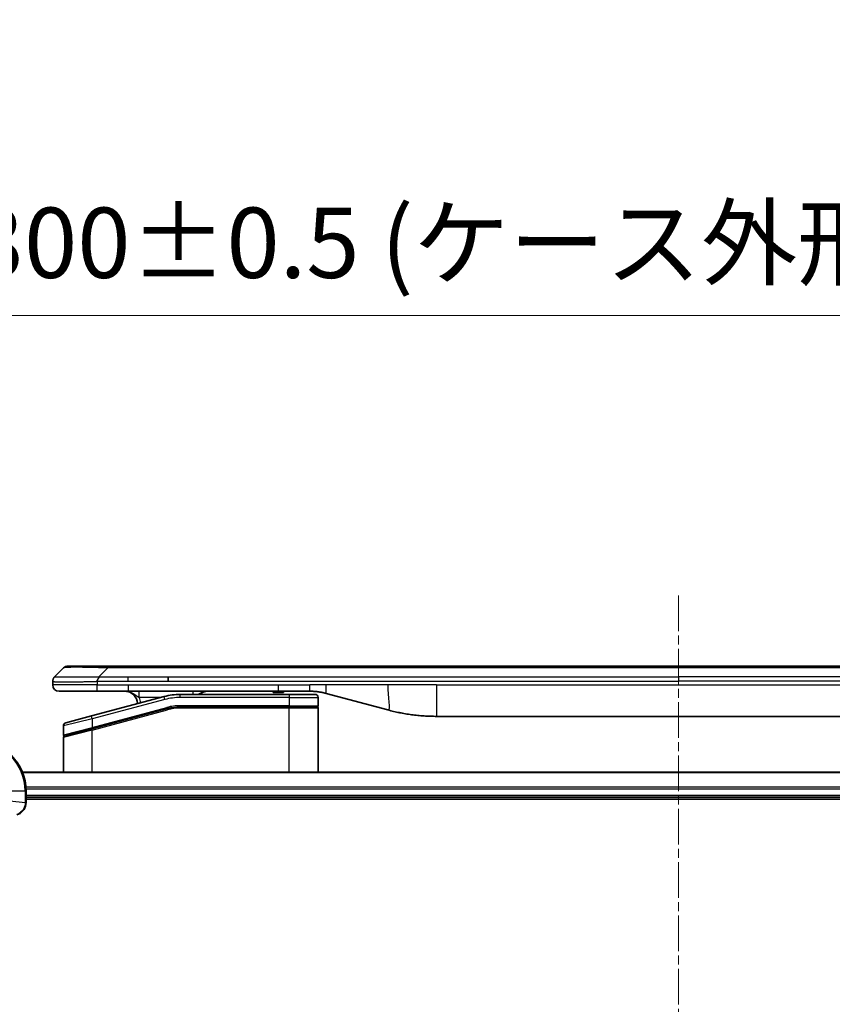
# Model space of a CAD drawing. Units: millimetres. Extents: x 0 to 7489, y 0 to 1264.
# Drawn here: x 2610 to 2739, y 675 to 832 of the extents above; entities that cross this region are included whole.
import ezdxf

# ---------------------------------------------------------------- set-up
doc = ezdxf.new("R2010")
doc.units = ezdxf.units.MM
doc.linetypes.add('CHAIN', pattern=[0.3543, 0.2362, -0.0295, 0.0591, -0.0295])
for name, color, linetype, lineweight in [('Centerline (ISO)', 131, 'Continuous', 18), ('Dimension (ISO)', 7, 'Continuous', 18), ('Dimension (ISO) @ 1', 7, 'Continuous', 18), ('Visible (ISO)', 7, 'Continuous', 35), ('Visible Narrow (ISO)', 7, 'Continuous', 25)]:
    doc.layers.add(name, color=color, linetype=linetype, lineweight=lineweight)
doc.styles.add('Note Text (TK)', font='MS PGothic.ttf')
doc.dimstyles.new('Default - Method 1b (TK)', dxfattribs={"dimscale": 4, "dimtxt": 2.5, "dimasz": 2.5, "dimexe": 1, "dimexo": 1.5, "dimgap": 1, "dimtad": 1, "dimtoh": 1, "dimrnd": 1e-08, "dimdsep": 46, "dimtxsty": 'Note Text (TK)', "dimblk": 'OPEN', "dimcen": 0.09, "dimdle": 5, "dimclrd": 100, "dimclre": 100, "dimclrt": 7, "dimadec": 1, "dimazin": 1, "dimtfac": 1, "dimtmove": 0, "dimatfit": 3, "dimldrblk": 'OPEN', "dimfxl": 1, "dimtolj": 1, "dimlwd": -1, "dimlwe": -1, "dimarcsym": 0})

# ---------------------------------------------------------------- blocks, each defined once
blk = doc.blocks.new('_Open')
at = {"color": 0, "linetype": 'ByBlock', "lineweight": -2}
for p, q in [((-1, 0.167), (0, 0)), ((-1, -0.167), (0, 0)), ((0, 0), (-1, 0))]:
    blk.add_line(p, q, dxfattribs=at)
blk = doc.blocks.new('*D44')
at = {"layer": 'Defpoints', "color": 0}
for p in [(2864.92, 784.53), (2564.92, 692.72), (2864.92, 692.72)]:
    blk.add_point(p, dxfattribs=at)
at = {"layer": 'Dimension (ISO)', "color": 100}
for p, q in [((2564.92, 699.47), (2564.92, 789.03)), ((2864.92, 699.47), (2864.92, 789.03)), ((2576.17, 784.53), (2853.67, 784.53))]:
    blk.add_line(p, q, dxfattribs=at)
at = {"layer": 'Dimension (ISO)', "color": 100, "xscale": 11.25, "yscale": 11.25, "zscale": 11.25, "rotation": 180}
blk.add_blockref('_Open', (2564.92, 784.53), dxfattribs=at)
at = {"layer": 'Dimension (ISO)', "color": 100, "xscale": 11.25, "yscale": 11.25, "zscale": 11.25}
blk.add_blockref('_Open', (2864.92, 784.53), dxfattribs=at)
at = {"layer": 'Dimension (ISO)', "color": 7, "insert": (2602.11, 796.1), "char_height": 11.25, "attachment_point": 4, "style": 'Note Text (TK)'}
blk.add_mtext('\\A1;\\fMS PGothic|b0|i0;{\\H11.2050;300±0.5 (ケース外形 / External)}', dxfattribs=at)

msp = doc.modelspace()

# ---------------------------------------------------------------- linework, layer by layer
at = {"layer": 'Centerline (ISO)', "linetype": 'CHAIN', "ltscale": 23.990969}
msp.add_line((2714.9244, 739.8695), (2714.9244, 502.4695), dxfattribs=at)
at = {"layer": 'Visible (ISO)'}
for p, q in [((2615.4673, 726.9124), (2616.8815, 728.3266)), ((2623.9525, 728.6195), (2617.5886, 728.6195)), ((2623.9525, 728.6195), (2627.2022, 728.6195)), ((2802.6466, 728.6195), (2627.2022, 728.6195)), ((2633.5688, 726.2053), (2633.5688, 726.9124)), ((2615.1744, 726.2031), (2615.1744, 726.2054)), ((2615.1744, 726.2031), (2615.1744, 725.6195)), ((2616.1744, 724.6195), (2622.2456, 724.6195)), ((2632.9027, 723.7788), (2621.345, 720.6819)), ((2622.2456, 724.6195), (2627.2022, 724.6195)), ((2627.2022, 724.6195), (2651.1437, 724.6195)), ((2652.8744, 724.1195), (2635.4909, 724.1195)), ((2650.3066, 724.6195), (2650.3066, 724.4195)), ((2650.3066, 724.4195), (2650.5754, 724.4195)), ((2650.5754, 724.6195), (2650.5754, 724.4195)), ((2650.5754, 724.4195), (2650.777, 724.4195)), ((2650.777, 724.6195), (2650.777, 724.4195)), ((2650.777, 724.4195), (2651.5386, 724.4195)), ((2651.1437, 724.6195), (2656.1437, 724.6195)), ((2651.5386, 724.6195), (2651.5386, 724.4195)), ((2651.5386, 724.4195), (2651.7178, 724.4195)), ((2651.7178, 724.6195), (2651.7178, 724.4195)), ((2651.7178, 724.4195), (2651.9642, 724.4195)), ((2651.9642, 724.6195), (2651.9642, 724.4195)), ((2652.8744, 724.1195), (2656.9744, 724.1195)), ((2657.4744, 723.6195), (2657.4744, 722.3195)), ((2658.7319, 724.2788), (2668.5735, 721.6417)), ((2652.8744, 722.1195), (2635.4909, 722.1195)), ((2652.8744, 722.1195), (2635.4909, 722.1195)), ((2652.8744, 722.1195), (2657.2744, 722.1195)), ((2657.2744, 722.1195), (2652.8744, 722.1195)), ((2617.245, 719.5833), (2621.345, 720.6819)), ((2621.4226, 718.6321), (2633.4203, 721.8469)), ((2621.5261, 718.6599), (2633.4203, 721.8469)), ((2657.4744, 711.7195), (2657.4744, 721.9195)), ((2676.338, 720.6195), (2753.5107, 720.6195)), ((2616.8744, 719.1003), (2616.8744, 717.6741)), ((2616.8744, 711.7195), (2616.8744, 717.26)), ((2621.4226, 718.6321), (2617.0226, 717.4531)), ((2819.5082, 711.7195), (2610.3406, 711.7195)), ((2610.9244, 706.8885), (2610.9244, 708.7195)), ((2610.9244, 707.7195), (2818.9244, 707.7195)), ((2610.9244, 707.4195), (2818.9244, 707.4195)), ((2610.9244, 706.8731), (2610.9244, 706.8885))]:
    msp.add_line(p, q, dxfattribs=at)
for centre, radius, start, end in [((2617.5886, 727.6195), 1, 90.000002, 135.000002), ((2616.1744, 725.6195), 1, 179.999997, 269.999997), ((2626.6744, 722.6195), 2, 0.751552, 90), ((2635.4909, 714.1195), 10, 90, 105), ((2639.8524, 722.6195), 2, 90, 131.409622), ((2656.9744, 723.6195), 0.5, 0, 90.000002), ((2635.4909, 714.1195), 8, 90, 105), ((2635.4909, 714.1195), 8, 90, 105), ((2657.2744, 722.3195), 0.2, 269.999996, 0), ((2657.2744, 721.9195), 0.2, 359.999998, 90), ((2617.3744, 719.1003), 0.5, 104.999995, 179.999987), ((2617.0744, 717.6741), 0.2, 180.000013, 284.999997), ((2617.0744, 717.26), 0.2, 105, 179.999998), ((2602.9244, 708.7195), 8, 0, 90)]:
    msp.add_arc(centre, radius, start, end, dxfattribs=at)
for points, knots in [([(2615.4673, 726.9124), (2615.4549, 726.9), (2615.4426, 726.8873), (2615.4307, 726.8745), (2615.4189, 726.8618), (2615.4075, 726.849), (2615.3965, 726.8361), (2615.3855, 726.8232), (2615.3749, 726.8102), (2615.3646, 726.797), (2615.3545, 726.784), (2615.3447, 726.7707), (2615.3353, 726.7573), (2615.3166, 726.7307), (2615.2995, 726.7035), (2615.284, 726.6755), (2615.2686, 726.6477), (2615.2549, 726.6192), (2615.2429, 726.59), (2615.2309, 726.5608), (2615.2205, 726.5309), (2615.2118, 726.5004), (2615.2031, 726.4696), (2615.196, 726.4382), (2615.1904, 726.4062), (2615.1876, 726.39), (2615.1853, 726.3737), (2615.1832, 726.3573), (2615.1812, 726.3407), (2615.1795, 726.324), (2615.1782, 726.3072), (2615.1769, 726.2902), (2615.1759, 726.2731), (2615.1753, 726.2558), (2615.1747, 726.2383), (2615.1744, 726.2206), (2615.1744, 726.2031)], [0, 0, 0, 0, 0.06393414, 0.06393414, 0.06393414, 0.12727971, 0.12727971, 0.12727971, 0.19013505, 0.19013505, 0.19013505, 0.25259143, 0.25259143, 0.25259143, 0.37659236, 0.37659236, 0.37659236, 0.49998231, 0.49998231, 0.49998231, 0.62337432, 0.62337432, 0.62337432, 0.74738158, 0.74738158, 0.74738158, 0.8098428, 0.8098428, 0.8098428, 0.87270421, 0.87270421, 0.87270421, 0.93605712, 0.93605712, 0.93605712, 1, 1, 1, 1]), ([(2622.2454, 726.2031), (2622.2452, 726.2206), (2622.2461, 726.2383), (2622.2499, 726.2731), (2622.2528, 726.2902), (2622.2604, 726.324), (2622.2651, 726.3407), (2622.276, 726.3737), (2622.2822, 726.39), (2622.3026, 726.4382), (2622.3186, 726.4697), (2622.3532, 726.531), (2622.3717, 726.5609), (2622.4088, 726.6193), (2622.4274, 726.6477), (2622.4622, 726.7035), (2622.4785, 726.7308), (2622.4992, 726.7708), (2622.5056, 726.784), (2622.5168, 726.8102), (2622.5217, 726.8232), (2622.5298, 726.849), (2622.5329, 726.8618), (2622.5372, 726.8873), (2622.5383, 726.9), (2622.5383, 726.9124)], [0, 0, 0, 0, 0.06389862, 0.06389862, 0.12721911, 0.12721911, 0.19005817, 0.19005817, 0.25250562, 0.25250562, 0.37650585, 0.37650585, 0.49991093, 0.49991093, 0.62332646, 0.62332646, 0.74735854, 0.74735854, 0.80983041, 0.80983041, 0.87269995, 0.87269995, 0.93605741, 0.93605741, 1, 1, 1, 1]), ([(2656.1437, 724.6195), (2656.1985, 724.6195), (2656.2533, 724.6191), (2656.3628, 724.6173), (2656.4174, 724.6159), (2656.5812, 724.6105), (2656.6902, 724.6052), (2656.8535, 724.5944), (2656.9078, 724.5904), (2657.0164, 724.5815), (2657.0707, 724.5766), (2657.1791, 724.5659), (2657.2332, 724.5601), (2657.3421, 724.5476), (2657.3968, 724.5408), (2657.5048, 724.5266), (2657.558, 724.5191), (2657.665, 724.5033), (2657.7188, 724.4948), (2657.8801, 724.4682), (2657.9874, 724.4487), (2658.1477, 724.4168), (2658.2011, 724.4057), (2658.3078, 724.3827), (2658.361, 724.3707), (2658.4674, 724.3459), (2658.5205, 724.3331), (2658.6264, 724.3066), (2658.6793, 724.2929), (2658.7319, 724.2788)], [0, 0, 0, 0, 0.06260386, 0.06260386, 0.1251107, 0.1251107, 0.24990167, 0.24990167, 0.31222633, 0.31222633, 0.37452597, 0.37452597, 0.43681836, 0.43681836, 0.49993838, 0.49993838, 0.56147382, 0.56147382, 0.62390351, 0.62390351, 0.74898571, 0.74898571, 0.81163675, 0.81163675, 0.87435758, 0.87435758, 0.93714608, 0.93714608, 1, 1, 1, 1]), ([(2668.5735, 721.6417), (2668.7251, 721.6011), (2668.8767, 721.5617), (2669.0291, 721.5235), (2669.1819, 721.4851), (2669.3355, 721.4478), (2669.4896, 721.4117), (2669.6442, 721.3754), (2669.7993, 721.3403), (2669.9549, 721.3064), (2670.1112, 721.2724), (2670.268, 721.2396), (2670.4251, 721.208), (2670.4349, 721.206), (2670.4448, 721.204), (2670.4546, 721.2021), (2670.6027, 721.1725), (2670.7511, 721.1439), (2670.8999, 721.1165), (2671.0593, 721.0871), (2671.2191, 721.059), (2671.3794, 721.0321), (2671.5403, 721.0052), (2671.7016, 720.9795), (2671.8634, 720.9551), (2672.0258, 720.9306), (2672.1886, 720.9074), (2672.3519, 720.8855), (2672.3614, 720.8842), (2672.3708, 720.883), (2672.3803, 720.8817), (2672.5347, 720.8612), (2672.6895, 720.8418), (2672.8448, 720.8236), (2673.0099, 720.8042), (2673.1755, 720.7862), (2673.3415, 720.7695), (2673.5077, 720.7528), (2673.6743, 720.7375), (2673.8411, 720.7236), (2674.0092, 720.7096), (2674.1776, 720.6969), (2674.3463, 720.6857), (2674.5119, 720.6747), (2674.6779, 720.665), (2674.8441, 720.6567), (2675.0093, 720.6485), (2675.1747, 720.6416), (2675.3403, 720.6361), (2675.5076, 720.6305), (2675.6756, 720.6264), (2675.8432, 720.6236), (2676.0083, 720.6209), (2676.1729, 720.6195), (2676.338, 720.6195)], [0, 0, 0, 0, 0.06118993, 0.06118993, 0.06118993, 0.12257954, 0.12257954, 0.12257954, 0.18421274, 0.18421274, 0.18421274, 0.24613532, 0.24613532, 0.24613532, 0.25001736, 0.25001736, 0.25001736, 0.30834527, 0.30834527, 0.30834527, 0.37079445, 0.37079445, 0.37079445, 0.43347362, 0.43347362, 0.43347362, 0.49637343, 0.49637343, 0.49637343, 0.50001093, 0.50001093, 0.50001093, 0.5594953, 0.5594953, 0.5594953, 0.62278616, 0.62278616, 0.62278616, 0.68614643, 0.68614643, 0.68614643, 0.74996872, 0.74996872, 0.74996872, 0.81265414, 0.81265414, 0.81265414, 0.87498553, 0.87498553, 0.87498553, 0.93795641, 0.93795641, 0.93795641, 1, 1, 1, 1]), ([(2609.4429, 704.9415), (2609.6219, 704.9895), (2609.7947, 705.0628), (2610.2099, 705.3123), (2610.4312, 705.5244), (2610.8084, 706.0982), (2610.9244, 706.4853), (2610.9244, 706.8731)], [-0.196787795, -0.196787795, -0.196787795, -0.196787795, -0.154661595, -0.154661595, -0.087259675, -0.087259675, 0, 0, 0, 0])]:
    msp.add_open_spline(points, degree=3, knots=knots, dxfattribs=at)
at = {"layer": 'Visible Narrow (ISO)'}
for p, q in [((2622.5383, 726.9124), (2623.9525, 728.3266)), ((2623.9525, 728.3266), (2623.9525, 728.6195)), ((2805.8962, 728.3266), (2623.9525, 728.3266)), ((2622.5383, 726.9124), (2627.2022, 726.9124)), ((2627.2022, 726.9124), (2633.5688, 726.9124)), ((2627.2022, 726.2053), (2627.2022, 726.9124)), ((2633.5688, 726.9124), (2714.9244, 726.9124)), ((2796.28, 726.9124), (2714.9244, 726.9124)), ((2714.9244, 726.9124), (2714.9244, 726.2053)), ((2622.2454, 725.6195), (2615.1744, 725.6195)), ((2622.2454, 726.2031), (2622.2454, 725.6195)), ((2622.2454, 725.6195), (2627.2022, 725.6195)), ((2627.2022, 726.2053), (2633.5688, 726.2053)), ((2627.2022, 725.6195), (2651.1437, 725.6195)), ((2627.2022, 725.6195), (2627.2022, 724.6195)), ((2633.5688, 726.2053), (2714.9244, 726.2053)), ((2651.1437, 725.6195), (2656.1437, 725.6195)), ((2651.1437, 724.6195), (2651.1437, 725.6195)), ((2658.7319, 725.6195), (2656.1437, 725.6195)), ((2656.1437, 724.6195), (2656.1437, 725.6195)), ((2668.5735, 725.6195), (2658.7319, 725.6195)), ((2676.338, 725.6195), (2668.5735, 725.6195)), ((2676.338, 725.6195), (2753.5107, 725.6195)), ((2676.338, 725.6195), (2676.338, 720.6195)), ((2796.28, 726.2053), (2714.9244, 726.2053)), ((2632.3083, 723.6195), (2628.9657, 723.6195)), ((2633.0321, 723.2958), (2632.9027, 723.7788)), ((2635.4909, 723.6195), (2635.4909, 724.1195)), ((2652.8744, 723.6195), (2635.4909, 723.6195)), ((2652.8744, 724.1195), (2652.8744, 723.6195)), ((2652.8744, 723.6195), (2657.4744, 723.6195)), ((2652.8744, 723.6195), (2652.8744, 722.3195)), ((2633.0321, 723.2958), (2621.4744, 720.1989)), ((2621.4744, 718.8531), (2633.3686, 722.0401)), ((2633.3686, 722.0401), (2633.4203, 721.8469)), ((2652.8744, 722.3195), (2635.4909, 722.3195)), ((2635.4909, 722.1195), (2635.4909, 722.3195)), ((2635.4909, 722.1195), (2635.4909, 721.9195)), ((2652.8744, 722.3195), (2657.4744, 722.3195)), ((2652.8744, 722.3195), (2652.8744, 722.1195)), ((2652.8744, 722.1195), (2652.8744, 721.9195)), ((2621.4744, 720.1989), (2621.345, 720.6819)), ((2621.4744, 718.4389), (2633.4721, 721.6537)), ((2633.4721, 721.6537), (2633.4203, 721.8469)), ((2652.8744, 721.9195), (2635.4909, 721.9195)), ((2657.4744, 721.9195), (2652.8744, 721.9195)), ((2652.8744, 711.7195), (2652.8744, 721.9195)), ((2621.4744, 720.1989), (2616.8744, 719.1003)), ((2616.8744, 717.6741), (2621.4744, 718.8531)), ((2621.4744, 720.1989), (2621.4744, 718.8531)), ((2621.4744, 718.8531), (2621.5261, 718.6599)), ((2621.4744, 718.4389), (2616.8744, 717.26)), ((2621.4226, 718.6321), (2621.4744, 718.4389)), ((2621.4744, 711.7195), (2621.4744, 718.4389)), ((2610.3683, 711.65), (2819.4804, 711.65)), ((2606.0708, 708.7195), (2610.7779, 708.7195)), ((2610.7779, 708.7195), (2610.7779, 706.8885)), ((2610.7779, 708.7195), (2610.9244, 708.7195)), ((2818.9462, 709.3095), (2610.9026, 709.3095)), ((2610.9163, 709.079), (2818.9325, 709.079)), ((2818.9244, 708.0195), (2610.9244, 708.0195)), ((2606.0708, 707.3824), (2610.7779, 706.8885)), ((2610.9244, 706.8885), (2610.7779, 706.8885))]:
    msp.add_line(p, q, dxfattribs=at)
for centre, radius, start, end in [((2626.6744, 722.6195), 2.5, 3.644167, 23.578192), ((2635.4909, 714.1195), 9.5, 90.000004, 104.999996), ((2635.4909, 714.1195), 8.2, 90.00001, 104.999989), ((2602.9244, 708.7195), 7.8536, 0, 90)]:
    msp.add_arc(centre, radius, start, end, dxfattribs=at)
for centre, major_axis, ratio, start_param, end_param in [((2630.3168, 727.6195), (-13.4415, 0.6951), 0.03187132, 5.20727131, 6.25445526), ((2637.5609, 723.6195), (0, 1), 0.00016351, 5.23598807, 6.28318641), ((2635.2373, 716.0461), (6.7106, 0.8835), 0.8652906, 1.41980554, 1.72178712), ((2610.4244, 706.8731), (0.5, 0), 0.00935385, 5.4972736, 6.28318531)]:
    msp.add_ellipse(centre, major_axis=major_axis, ratio=ratio, start_param=start_param, end_param=end_param, dxfattribs=at)
for points, knots in [([(2615.4673, 726.9124), (2615.4685, 726.9136), (2615.4698, 726.9147), (2615.4724, 726.9165), (2615.4738, 726.9173), (2615.4782, 726.9193), (2615.4814, 726.9202), (2615.4857, 726.9207), (2615.4863, 726.9207), (2615.49, 726.9211), (2615.4935, 726.9211), (2615.4984, 726.921), (2615.4994, 726.921), (2615.5017, 726.9209), (2615.5031, 726.9209), (2615.507, 726.9207), (2615.5095, 726.9207), (2615.5135, 726.9206), (2615.5147, 726.9206), (2615.5174, 726.9207), (2615.519, 726.9207), (2615.5218, 726.9208), (2615.523, 726.9209), (2615.5261, 726.9209), (2615.5278, 726.921), (2615.5309, 726.9211), (2615.5321, 726.9211), (2615.5387, 726.9212), (2615.5443, 726.9213), (2615.5515, 726.9215), (2615.5527, 726.9215), (2615.5678, 726.9217), (2615.5836, 726.9219), (2615.6023, 726.9221), (2615.6033, 726.9221), (2615.6228, 726.9222), (2615.6433, 726.9223), (2615.6898, 726.9224), (2615.7159, 726.9224), (2615.7732, 726.9224), (2615.8042, 726.9224), (2615.8694, 726.9222), (2615.9033, 726.9221), (2615.9416, 726.9219), (2615.9438, 726.9219), (2615.9844, 726.9218), (2616.0255, 726.9216), (2616.1083, 726.9213), (2616.1495, 726.9211), (2616.1979, 726.9209), (2616.2029, 726.9209), (2616.2569, 726.9207), (2616.3084, 726.9204), (2616.4084, 726.9201), (2616.4563, 726.9199), (2616.5149, 726.9197), (2616.5238, 726.9197), (2616.592, 726.9195), (2616.6539, 726.9193), (2616.7705, 726.919), (2616.8242, 726.9189), (2616.8929, 726.9188), (2616.9062, 726.9187), (2616.9893, 726.9186), (2617.0614, 726.9185), (2617.1733, 726.9184), (2617.2112, 726.9184), (2617.2594, 726.9184), (2617.2691, 726.9184), (2617.2896, 726.9184), (2617.3006, 726.9184), (2617.3152, 726.9184), (2617.3239, 726.9184), (2617.3374, 726.9184), (2617.3522, 726.9184), (2617.372, 726.9184), (2617.3969, 726.9184), (2617.417, 726.9184), (2617.4472, 726.9184), (2617.4675, 726.9184), (2617.5287, 726.9184), (2617.5701, 726.9184), (2617.6778, 726.9185), (2617.7449, 726.9186), (2617.8322, 726.9187), (2617.8513, 726.9187), (2617.9589, 726.9188), (2618.0493, 726.919), (2618.2156, 726.9192), (2618.2909, 726.9194), (2618.3861, 726.9196), (2618.4052, 726.9196), (2618.5205, 726.9198), (2618.6183, 726.92), (2618.7991, 726.9204), (2618.8815, 726.9206), (2618.9834, 726.9208), (2619.0021, 726.9208), (2619.1235, 726.9211), (2619.2275, 726.9212), (2619.4201, 726.9216), (2619.5083, 726.9217), (2619.6155, 726.9219), (2619.6338, 726.9219), (2619.8506, 726.9222), (2620.0523, 726.9224), (2620.2741, 726.9224), (2620.2921, 726.9224), (2620.4217, 726.9224), (2620.534, 726.9224), (2620.7423, 726.9223), (2620.8381, 726.9222), (2620.952, 726.9221), (2620.9698, 726.9221), (2621.0843, 726.9219), (2621.1812, 726.9217), (2621.2961, 726.9215), (2621.3139, 726.9215), (2621.3606, 726.9214), (2621.3894, 726.9213), (2621.4293, 726.9212), (2621.4402, 726.9212), (2621.4691, 726.9211), (2621.487, 726.9211), (2621.5194, 726.921), (2621.5338, 726.9209), (2621.5629, 726.9209), (2621.5776, 726.9208), (2621.6041, 726.9208), (2621.6159, 726.9208), (2621.6314, 726.9208), (2621.6352, 726.9208), (2621.6545, 726.9208), (2621.67, 726.9209), (2621.7194, 726.921), (2621.7533, 726.9211), (2621.8029, 726.9212), (2621.8188, 726.9213), (2621.8526, 726.9214), (2621.8707, 726.9214), (2621.9477, 726.9214), (2622.0067, 726.9213), (2622.0787, 726.921), (2622.0916, 726.9209), (2622.1776, 726.9203), (2622.2508, 726.9194), (2622.3596, 726.9173), (2622.3954, 726.9166), (2622.4669, 726.9147), (2622.5026, 726.9136), (2622.5383, 726.9124)], [0, 0, 0, 0, 0.00951843, 0.00951843, 0.01927017, 0.01927017, 0.03897756, 0.03897756, 0.04192115, 0.04192115, 0.05819961, 0.05819961, 0.06210716, 0.06210716, 0.0673145, 0.0673145, 0.07589045, 0.07589045, 0.07949473, 0.07949473, 0.08378297, 0.08378297, 0.08700508, 0.08700508, 0.09150359, 0.09150359, 0.09449125, 0.09449125, 0.10692923, 0.10692923, 0.1094537, 0.1094537, 0.13771659, 0.13771659, 0.13933656, 0.13933656, 0.168411, 0.168411, 0.19896324, 0.19896324, 0.22943128, 0.22943128, 0.2581017, 0.2581017, 0.2598073, 0.2598073, 0.29010163, 0.29010163, 0.31714072, 0.31714072, 0.32030271, 0.32030271, 0.35040524, 0.35040524, 0.375904, 0.375904, 0.38041489, 0.38041489, 0.4103459, 0.4103459, 0.43444291, 0.43444291, 0.44021323, 0.44021323, 0.47003429, 0.47003429, 0.48494369, 0.48494369, 0.48866986, 0.48866986, 0.49284669, 0.49284669, 0.49425893, 0.49612193, 0.49798503, 0.49984815, 0.50357136, 0.50729437, 0.50729437, 0.51474107, 0.51474107, 0.52963783, 0.52963783, 0.55297, 0.55297, 0.5594638, 0.5594638, 0.58933565, 0.58933565, 0.61331518, 0.61331518, 0.6192715, 0.6192715, 0.64928674, 0.64928674, 0.67388392, 0.67388392, 0.67939323, 0.67939323, 0.7095977, 0.7095977, 0.73473574, 0.73473574, 0.73990333, 0.73990333, 0.79588224, 0.79588224, 0.8008112, 0.8008112, 0.83141419, 0.83141419, 0.85731042, 0.85731042, 0.86211705, 0.86211705, 0.88812643, 0.88812643, 0.89290995, 0.89290995, 0.90062179, 0.90062179, 0.9035569, 0.9035569, 0.90833924, 0.90833924, 0.9122001, 0.9122001, 0.91610966, 0.91610966, 0.91926425, 0.91926425, 0.92025821, 0.92025821, 0.92440673, 0.92440673, 0.93342038, 0.93342038, 0.93763073, 0.93763073, 0.94243407, 0.94243407, 0.95812979, 0.95812979, 0.96156293, 0.96156293, 0.98100212, 0.98100212, 0.99050094, 0.99050094, 1, 1, 1, 1]), ([(2615.1744, 726.2031), (2615.1744, 726.2024), (2615.1745, 726.2017), (2615.1748, 726.2003), (2615.175, 726.1997), (2615.1758, 726.1976), (2615.1767, 726.1962), (2615.178, 726.1945), (2615.1782, 726.1943), (2615.1795, 726.1928), (2615.1808, 726.1916), (2615.1834, 726.1896), (2615.1844, 726.1889), (2615.1869, 726.1873), (2615.1882, 726.1866), (2615.1905, 726.1854), (2615.1912, 726.1851), (2615.1929, 726.1843), (2615.194, 726.1839), (2615.197, 726.1826), (2615.199, 726.1818), (2615.2021, 726.1807), (2615.203, 726.1804), (2615.2077, 726.1789), (2615.2118, 726.1776), (2615.2172, 726.1761), (2615.2181, 726.1758), (2615.2297, 726.1727), (2615.2423, 726.1699), (2615.2578, 726.167), (2615.2587, 726.1668), (2615.2749, 726.1638), (2615.2925, 726.161), (2615.3335, 726.1553), (2615.357, 726.1525), (2615.4097, 726.1469), (2615.4388, 726.1442), (2615.5007, 726.1391), (2615.5333, 726.1367), (2615.5705, 726.1343), (2615.5726, 726.1341), (2615.6124, 726.1315), (2615.6529, 726.1292), (2615.7355, 726.125), (2615.777, 726.1231), (2615.8261, 726.1211), (2615.8312, 726.1209), (2615.8862, 726.1187), (2615.9391, 726.1169), (2616.0426, 726.1137), (2616.0925, 726.1124), (2616.1538, 726.1109), (2616.1631, 726.1107), (2616.2348, 726.1091), (2616.3003, 726.1079), (2616.4242, 726.1059), (2616.4816, 726.1052), (2616.5552, 726.1044), (2616.5695, 726.1042), (2616.6588, 726.1033), (2616.7366, 726.1028), (2616.8577, 726.1022), (2616.8988, 726.1021), (2616.9511, 726.102), (2616.9616, 726.102), (2616.9839, 726.1019), (2616.9958, 726.1019), (2617.0118, 726.1019), (2617.0211, 726.1019), (2617.0359, 726.1019), (2617.052, 726.1019), (2617.0628, 726.1019), (2617.079, 726.1019), (2617.1006, 726.1019), (2617.1225, 726.1019), (2617.1554, 726.1019), (2617.1775, 726.102), (2617.2443, 726.1021), (2617.2895, 726.1022), (2617.4071, 726.1027), (2617.4804, 726.1031), (2617.5759, 726.1037), (2617.5968, 726.1039), (2617.7143, 726.1048), (2617.8132, 726.1057), (2617.995, 726.1076), (2618.0771, 726.1086), (2618.1812, 726.1099), (2618.2019, 726.1102), (2618.3274, 726.1119), (2618.434, 726.1134), (2618.6304, 726.1165), (2618.7198, 726.118), (2618.8303, 726.1199), (2618.8505, 726.1203), (2618.9816, 726.1226), (2619.0938, 726.1247), (2619.3011, 726.1288), (2619.3959, 726.1307), (2619.5108, 726.1331), (2619.5304, 726.1335), (2619.7616, 726.1384), (2619.9763, 726.1432), (2620.2121, 726.1487), (2620.2311, 726.1492), (2620.3681, 726.1524), (2620.4865, 726.1553), (2620.7057, 726.1606), (2620.8063, 726.1631), (2620.9257, 726.1661), (2620.9444, 726.1666), (2621.064, 726.1696), (2621.1652, 726.1722), (2621.2851, 726.1753), (2621.3037, 726.1758), (2621.3522, 726.1771), (2621.3822, 726.1779), (2621.4236, 726.1789), (2621.4351, 726.1792), (2621.4653, 726.18), (2621.4837, 726.1805), (2621.5171, 726.1814), (2621.5321, 726.1818), (2621.562, 726.1826), (2621.577, 726.183), (2621.603, 726.1837), (2621.6141, 726.184), (2621.6286, 726.1844), (2621.6319, 726.1845), (2621.6487, 726.1849), (2621.6622, 726.1853), (2621.7023, 726.1864), (2621.7289, 726.1872), (2621.7795, 726.1887), (2621.8036, 726.1895), (2621.8661, 726.1914), (2621.9045, 726.1926), (2621.9513, 726.1941), (2621.9594, 726.1943), (2622.0133, 726.196), (2622.0586, 726.1975), (2622.1268, 726.1996), (2622.1495, 726.2003), (2622.197, 726.2017), (2622.2218, 726.2024), (2622.2454, 726.2031)], [0, 0, 0, 0, 0.00603093, 0.00603093, 0.01200082, 0.01200082, 0.02386453, 0.02386453, 0.0256517, 0.0256517, 0.03613138, 0.03613138, 0.04274016, 0.04274016, 0.04983235, 0.04983235, 0.05322303, 0.05322303, 0.05754644, 0.05754644, 0.0655788, 0.0655788, 0.06869046, 0.06869046, 0.08156439, 0.08156439, 0.08417983, 0.08417983, 0.11351507, 0.11351507, 0.11519956, 0.11519956, 0.14549648, 0.14549648, 0.17747096, 0.17747096, 0.20949575, 0.20949575, 0.23975641, 0.23975641, 0.24155998, 0.24155998, 0.27369023, 0.27369023, 0.30250814, 0.30250814, 0.30588615, 0.30588615, 0.33812709, 0.33812709, 0.36554526, 0.36554526, 0.3704056, 0.3704056, 0.40272297, 0.40272297, 0.4288146, 0.4288146, 0.43507034, 0.43507034, 0.46743781, 0.46743781, 0.48363607, 0.48363607, 0.48768525, 0.48768525, 0.49222443, 0.49222443, 0.49375923, 0.49578394, 0.49780875, 0.4998336, 0.4998336, 0.50387997, 0.50792604, 0.50792604, 0.51601838, 0.51601838, 0.53220268, 0.53220268, 0.55753216, 0.55753216, 0.56457512, 0.56457512, 0.59692782, 0.59692782, 0.62282899, 0.62282899, 0.6292513, 0.6292513, 0.66153724, 0.66153724, 0.68789286, 0.68789286, 0.69378262, 0.69378262, 0.72598258, 0.72598258, 0.75266521, 0.75266521, 0.75813556, 0.75813556, 0.81713068, 0.81713068, 0.82230116, 0.82230116, 0.85432155, 0.85432155, 0.88131133, 0.88131133, 0.88631061, 0.88631061, 0.91331134, 0.91331134, 0.91826749, 0.91826749, 0.92625167, 0.92625167, 0.92928915, 0.92928915, 0.9342914, 0.9342914, 0.93829671, 0.93829671, 0.94218101, 0.94218101, 0.94512943, 0.94512943, 0.94602349, 0.94602349, 0.94957856, 0.94957856, 0.95661043, 0.95661043, 0.96301317, 0.96301317, 0.97327411, 0.97327411, 0.97543021, 0.97543021, 0.98763403, 0.98763403, 0.99371993, 0.99371993, 1, 1, 1, 1]), ([(2622.2454, 726.2031), (2622.2616, 726.2031), (2622.278, 726.2031), (2622.2945, 726.2031), (2622.3108, 726.2031), (2622.3271, 726.2031), (2622.3436, 726.2032), (2622.3778, 726.2032), (2622.4125, 726.2033), (2622.4475, 726.2034), (2622.517, 726.2035), (2622.5876, 726.2038), (2622.6571, 726.204), (2622.7281, 726.2043), (2622.7979, 726.2045), (2622.8642, 726.2048), (2622.8973, 726.2049), (2622.9295, 726.205), (2622.9606, 726.2051), (2622.9943, 726.2052), (2623.0265, 726.2053), (2623.0571, 726.2053), (2623.0817, 726.2053), (2623.1052, 726.2053), (2623.1274, 726.2053), (2623.1329, 726.2054), (2623.1383, 726.2054), (2623.1438, 726.2054), (2623.1718, 726.2054), (2623.1998, 726.2054), (2623.2278, 726.2053), (2623.2837, 726.2053), (2623.3397, 726.2053), (2623.3956, 726.2053), (2623.5076, 726.2053), (2623.6195, 726.2053), (2623.7314, 726.2053), (2624.179, 726.2053), (2624.6265, 726.2053), (2625.0741, 726.2053), (2625.7835, 726.2053), (2626.4928, 726.2053), (2627.2022, 726.2053)], [0, 0, 0, 0, 0.00786211, 0.00786211, 0.00786211, 0.01556505, 0.01556505, 0.01556505, 0.03149672, 0.03149672, 0.03149672, 0.06313557, 0.06313557, 0.06313557, 0.09540102, 0.09540102, 0.09540102, 0.1114991, 0.1114991, 0.1114991, 0.12889921, 0.12889921, 0.12889921, 0.14291714, 0.14291714, 0.14291714, 0.1463611, 0.1463611, 0.1463611, 0.16401835, 0.16401835, 0.16401835, 0.19933165, 0.19933165, 0.19933165, 0.26995355, 0.26995355, 0.26995355, 0.5523816, 0.5523816, 0.5523816, 1, 1, 1, 1]), ([(2626.6744, 724.6195), (2626.7047, 724.6195), (2626.7349, 724.6189), (2626.7954, 724.6166), (2626.8257, 724.6149), (2626.8859, 724.6104), (2626.916, 724.6075), (2626.9791, 724.6003), (2627.0122, 724.5959), (2627.0716, 724.5867), (2627.0979, 724.5821), (2627.1536, 724.5716), (2627.1829, 724.5655), (2627.2409, 724.5524), (2627.2697, 724.5453), (2627.3269, 724.5302), (2627.3553, 724.5222), (2627.3894, 724.5119), (2627.3952, 724.5102), (2627.4233, 724.5015), (2627.4456, 724.4943), (2627.4951, 724.4776), (2627.5222, 724.4679), (2627.5762, 724.4477), (2627.6029, 724.4372), (2627.6558, 724.4155), (2627.682, 724.4043), (2627.7153, 724.3895), (2627.7226, 724.3862), (2627.7354, 724.3804), (2627.741, 724.3778), (2627.7592, 724.3694), (2627.7719, 724.3634), (2627.8096, 724.3454), (2627.8346, 724.333), (2627.8836, 724.3079), (2627.9077, 724.2952), (2627.9557, 724.2692), (2627.9795, 724.2559), (2628.0108, 724.238), (2628.0185, 724.2336), (2628.0415, 724.2202), (2628.0567, 724.2113), (2628.0946, 724.1885), (2628.1172, 724.1747), (2628.162, 724.1468), (2628.1842, 724.1327), (2628.2275, 724.1048), (2628.2486, 724.091), (2628.2767, 724.0724), (2628.2837, 724.0677), (2628.3049, 724.0536), (2628.319, 724.044), (2628.3534, 724.0208), (2628.3736, 724.007), (2628.4141, 723.9792), (2628.4344, 723.9651), (2628.4742, 723.9376), (2628.4936, 723.9241), (2628.5185, 723.9068), (2628.524, 723.9031), (2628.5337, 723.8963), (2628.538, 723.8933), (2628.552, 723.8836), (2628.5617, 723.8769), (2628.5812, 723.8635), (2628.591, 723.8568), (2628.6102, 723.8436), (2628.6196, 723.8372), (2628.6384, 723.8244), (2628.6478, 723.818), (2628.6619, 723.8085), (2628.6665, 723.8054), (2628.6758, 723.7991), (2628.6805, 723.796), (2628.6944, 723.7867), (2628.7036, 723.7806), (2628.7246, 723.7667), (2628.7364, 723.759), (2628.7547, 723.7471), (2628.7612, 723.7428), (2628.777, 723.7327), (2628.7862, 723.7268), (2628.8047, 723.7151), (2628.814, 723.7093), (2628.8326, 723.6977), (2628.8419, 723.692), (2628.8559, 723.6834), (2628.8605, 723.6806), (2628.8699, 723.675), (2628.8746, 723.6721), (2628.8888, 723.6636), (2628.8983, 723.658), (2628.9126, 723.6497), (2628.9174, 723.6469), (2628.927, 723.6414), (2628.9318, 723.6386), (2628.9414, 723.6331), (2628.9462, 723.6304), (2628.9559, 723.6249), (2628.9608, 723.6222), (2628.9657, 723.6195)], [0, 0, 0, 0, 0.03573906, 0.03573906, 0.0714276, 0.0714276, 0.10699337, 0.10699337, 0.14637403, 0.14637403, 0.17786647, 0.17786647, 0.21317947, 0.21317947, 0.24810774, 0.24810774, 0.2830384, 0.2830384, 0.29015804, 0.29015804, 0.31779482, 0.31779482, 0.35189224, 0.35189224, 0.38586766, 0.38586766, 0.41950159, 0.41950159, 0.42897416, 0.42897416, 0.43619367, 0.43619367, 0.45278571, 0.45278571, 0.48569847, 0.48569847, 0.51800495, 0.51800495, 0.55031324, 0.55031324, 0.56081904, 0.56081904, 0.58176484, 0.58176484, 0.61321897, 0.61321897, 0.64431638, 0.64431638, 0.67427629, 0.67427629, 0.68423673, 0.68423673, 0.70443534, 0.70443534, 0.73340764, 0.73340764, 0.76260039, 0.76260039, 0.7905673, 0.7905673, 0.79836459, 0.79836459, 0.80455473, 0.80455473, 0.81845356, 0.81845356, 0.83239772, 0.83239772, 0.84581647, 0.84581647, 0.8591361, 0.8591361, 0.86571305, 0.86571305, 0.87227596, 0.87227596, 0.8852744, 0.8852744, 0.9017165, 0.9017165, 0.91074878, 0.91074878, 0.92348177, 0.92348177, 0.93619495, 0.93619495, 0.94889713, 0.94889713, 0.95520866, 0.95520866, 0.96157166, 0.96157166, 0.97435251, 0.97435251, 0.98071419, 0.98071419, 0.98716276, 0.98716276, 0.99354945, 0.99354945, 1, 1, 1, 1]), ([(2638.3221, 724.1195), (2638.3436, 724.1334), (2638.3653, 724.1471), (2638.4095, 724.1747), (2638.4322, 724.1886), (2638.4701, 724.2113), (2638.4853, 724.2202), (2638.5083, 724.2336), (2638.5159, 724.238), (2638.5473, 724.2559), (2638.5711, 724.2692), (2638.6191, 724.2952), (2638.6432, 724.308), (2638.6923, 724.333), (2638.7172, 724.3454), (2638.7549, 724.3634), (2638.7675, 724.3694), (2638.7858, 724.3778), (2638.7914, 724.3804), (2638.8042, 724.3862), (2638.8115, 724.3895), (2638.8448, 724.4043), (2638.8709, 724.4155), (2638.9238, 724.4372), (2638.9506, 724.4477), (2639.0048, 724.468), (2639.0322, 724.4777), (2639.0817, 724.4945), (2639.1037, 724.5016), (2639.1316, 724.5102), (2639.1374, 724.5119), (2639.1714, 724.5222), (2639.1999, 724.5302), (2639.2571, 724.5453), (2639.2859, 724.5524), (2639.3439, 724.5655), (2639.3732, 724.5716), (2639.4288, 724.5821), (2639.4552, 724.5867), (2639.5145, 724.5959), (2639.5476, 724.6003), (2639.6108, 724.6075), (2639.6409, 724.6104), (2639.7011, 724.6149), (2639.7313, 724.6166), (2639.7918, 724.6189), (2639.8221, 724.6195), (2639.8524, 724.6195)], [0.356400456, 0.356400456, 0.356400456, 0.356400456, 0.386783247, 0.386783247, 0.418241256, 0.418241256, 0.439180956, 0.439180956, 0.44969261, 0.44969261, 0.481978662, 0.481978662, 0.51426377, 0.51426377, 0.5471853, 0.5471853, 0.563810276, 0.563810276, 0.571025839, 0.571025839, 0.580502288, 0.580502288, 0.614168321, 0.614168321, 0.648139725, 0.648139725, 0.682549547, 0.682549547, 0.709841964, 0.709841964, 0.716966074, 0.716966074, 0.751901098, 0.751901098, 0.786828733, 0.786828733, 0.82213494, 0.82213494, 0.853625972, 0.853625972, 0.89300602, 0.89300602, 0.928571169, 0.928571169, 0.964268297, 0.964268297, 1, 1, 1, 1]), ([(2610.7777, 706.8698), (2610.7742, 706.5164), (2610.6761, 706.1655), (2610.3542, 705.6222), (2610.1647, 705.4116), (2609.7918, 705.1396), (2609.6326, 705.0516), (2609.4595, 704.9869)], [0, 0, 0, 0, 0.087259675, 0.087259675, 0.154661595, 0.154661595, 0.196787795, 0.196787795, 0.196787795, 0.196787795]), ([(2610.7779, 706.8885), (2610.7779, 706.8854), (2610.7779, 706.8823), (2610.7778, 706.876), (2610.7778, 706.8729), (2610.7777, 706.8698)], [-0.00153668531, -0.00153668531, -0.00153668531, -0.00153668531, -0.00076834266, -0.00076834266, -0.00000000001, -0.00000000001, -0.00000000001, -0.00000000001])]:
    msp.add_open_spline(points, degree=3, knots=knots, dxfattribs=at)
for points, weights in [([(2622.2456, 724.6195), (2622.2456, 724.6195), (2622.2454, 725.0337), (2622.2454, 725.6195)], [1, 0.804737851912, 0.804737851912, 1]), ([(2628.9657, 723.6195), (2628.9657, 724.2053), (2628.9658, 724.6195), (2628.9658, 724.6195)], [1, 0.804737851845, 0.804737851845, 1])]:
    msp.add_rational_spline(points, weights, degree=3, dxfattribs=at)
for points in [[(2658.7319, 724.2788), (2658.8022, 724.2599), (2658.7319, 725.0261), (2658.7319, 725.6195)], [(2668.5735, 725.6195), (2668.5735, 723.81), (2669.0383, 721.5172), (2668.5735, 721.6417)]]:
    msp.add_open_spline(points, degree=3, dxfattribs=at)

# ---------------------------------------------------------------- dimensions: what is measured, and where the dimension line sits
at = {"layer": 'Dimension (ISO) @ 1', "color": 100}
dim = msp.add_linear_dim(base=(2864.9244, 784.5305), p1=(2564.9244, 692.7195), p2=(2864.9244, 692.7195), text='\\fMS PGothic|b0|i0;{\\H11.2050;<> (ケース外形 / External)}', dimstyle='Default - Method 1b (TK)', override={"dimscale": 1, "dimtxt": 11.25, "dimasz": 11.25, "dimexe": 4.5, "dimexo": 6.75, "dimgap": 4.5, "dimdec": 2, "dimcen": 0.405, "dimtol": 1, "dimlim": 0, "dimtp": 0.5, "dimtm": 0.5, "dimtdec": 2, "dimtix": 0, "dimtofl": 0, "dimtmove": 0, "dimatfit": 1}, dxfattribs=at)
dim.commit()
dim.dimension.update_dxf_attribs({"geometry": '*D44', "text_midpoint": (2714.9244, 784.5305), "dimtype": 128})

doc.saveas('drawing.dxf')
